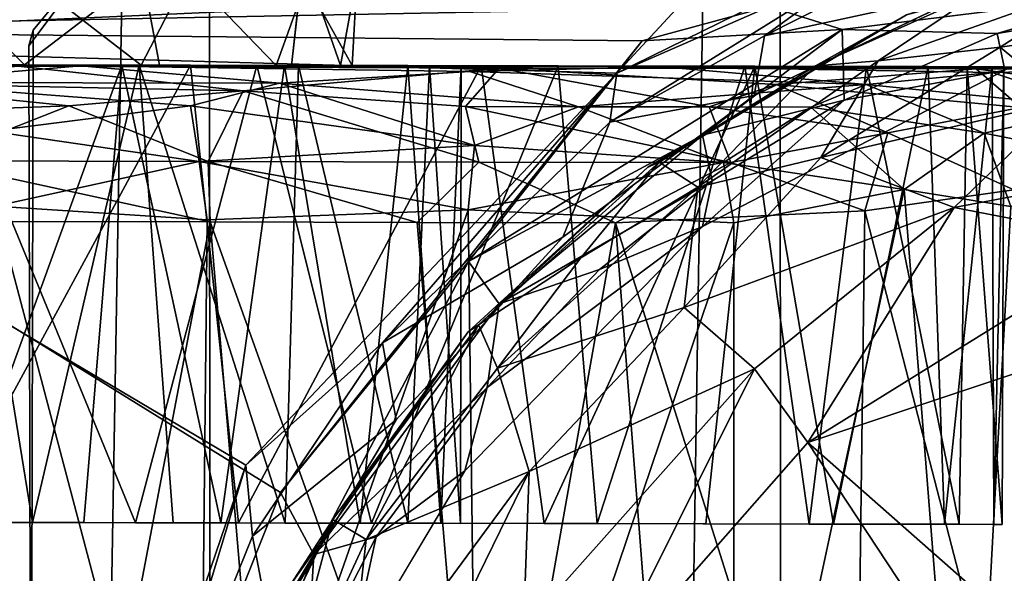
# Model space of a CAD drawing. Units: inches. Extents: x -19 to 18.6, y -17.6 to 16.3.
# Drawn here: x -13.8 to -13.1, y 8.3 to 8.7 of the extents above; entities that cross this region are included whole.
import ezdxf

# ---------------------------------------------------------------- set-up
doc = ezdxf.new("R2010")
doc.units = ezdxf.units.IN
doc.header["$MEASUREMENT"] = 0
for name, color, linetype in [('SEAT-BACKFABRIC', 5, 'Continuous'), ('SEAT-CASTERBASE', 5, 'Continuous'), ('SEAT-CASTERINNER', 5, 'Continuous'), ('SEAT-CASTEROUTER', 5, 'Continuous'), ('SEAT-HEADREST', 5, 'Continuous')]:
    doc.layers.add(name, color=color, linetype=linetype)

msp = doc.modelspace()

# ---------------------------------------------------------------- linework, layer by layer
at = {"layer": 'SEAT-BACKFABRIC'}
for points, invisible_edges in [([(-14.58113, 11.87354, 40.52558), (-12.91759, -11.98948, 37.90528), (-12.78878, 11.99114, 37.69599)], 2), ([(-14.60818, -11.96586, 40.53172), (-12.91759, -11.98948, 37.90528), (-14.58113, 11.87354, 40.52558)], 12), ([(-12.77725, 5.27988, 3.77904), (-15.05555, 7.13192, 3.38099), (-14.64504, 9.50756, 3.16162)], 12), ([(-12.76871, 9.38581, 3.34144), (-12.77725, 5.27988, 3.77904), (-14.64504, 9.50756, 3.16162)], 2)]:
    msp.add_3dface(points, dxfattribs=dict(at, invisible_edges=invisible_edges))
at = {"layer": 'SEAT-CASTERBASE'}
for points, invisible_edges in [([(-11.92466, 8.64357, 2.64185), (-13.78458, 8.63698, 2.63828), (-12.13389, 8.80867, 2.64145)], 15), ([(-13.78458, 8.63698, 2.63828), (-13.58076, 8.80771, 2.63868), (-12.13389, 8.80867, 2.64145)], 13), ([(-13.58076, 8.80771, 2.63868), (-13.78458, 8.63698, 2.63828), (-13.68733, 8.76711, 2.63847)], 1), ([(-12.1277, 8.80771, 2.82076), (-13.57457, 8.80867, 2.81799), (-13.78169, 8.64761, 2.81759)], 14), ([(-13.67721, 8.77411, 2.81779), (-13.78169, 8.64761, 2.81759), (-13.57457, 8.80867, 2.81799)], 2), ([(-12.1277, 8.80771, 2.82076), (-13.78169, 8.64761, 2.81759), (-11.92583, 8.64111, 2.82115)], 15), ([(-13.78169, 8.64761, 2.81759), (-13.67721, 8.77411, 2.81779), (-13.68733, 8.76711, 2.63847)], 12), ([(-13.78169, 8.64761, 2.81759), (-13.68733, 8.76711, 2.63847), (-13.78458, 8.63698, 2.63828)], 1), ([(-12.98346, 8.71438, 2.33282), (-12.9205, 8.09957, 2.33294), (-13.18651, 8.65804, 2.33243)], 3), ([(-13.13934, 8.67501, 2.33252), (-12.94228, 8.09263, 2.3329), (-12.97688, 8.71528, 2.33283)], 3), ([(-13.60571, 8.62358, 0.84135), (-13.69571, 8.62375, 0.76534), (-13.70714, 8.68578, 0.75769)], 12), ([(-13.59878, 8.68557, 0.85158), (-13.60571, 8.62358, 0.84135), (-13.70714, 8.68578, 0.75769)], 2), ([(-12.94228, 8.09263, 2.3329), (-13.13934, 8.67501, 2.33252), (-13.29022, 8.60316, 2.33223)], 13), ([(-13.00342, 8.05405, 2.33278), (-13.36284, 8.55423, 2.33209), (-13.18651, 8.65804, 2.33243)], 13), ([(-13.18651, 8.65804, 2.33243), (-12.9205, 8.09957, 2.33294), (-13.00342, 8.05405, 2.33278)], 13), ([(-13.76004, 7.76706, 2.12484), (-14.12544, 7.11957, 2.12357), (-14.12249, 8.6477, 2.12279)], 1), ([(-13.78492, 7.10859, 2.81758), (-11.92583, 8.64111, 2.82115), (-13.78169, 8.64761, 2.81759)], 3), ([(-13.78492, 7.10859, 2.81758), (-13.78169, 8.64761, 2.81759), (-13.78458, 8.63698, 2.63828)], 12), ([(-13.78458, 8.63698, 2.63828), (-11.92466, 8.64357, 2.64185), (-13.78134, 7.09796, 2.63829)], 3), ([(-11.92466, 8.64357, 2.64185), (-11.92549, 7.10446, 2.64185), (-13.78134, 7.09796, 2.63829)], 14), ([(-13.78492, 7.10859, 2.81758), (-11.925, 7.102, 2.82115), (-11.92583, 8.64111, 2.82115)], 13), ([(-13.78458, 8.63698, 2.63828), (-13.78134, 7.09796, 2.63829), (-13.78492, 7.10859, 2.81758)], 12), ([(-13.3255, 8.51368, 2.25368), (-13.11958, 8.62025, 2.25406), (-12.98323, 8.07228, 2.25432)], 14), ([(-12.94228, 8.09263, 2.3329), (-13.29022, 8.60316, 2.33223), (-13.42071, 8.50654, 2.33198)], 13), ([(-13.00342, 8.05405, 2.33278), (-13.48516, 8.44184, 2.33186), (-13.36284, 8.55423, 2.33209)], 13), ([(-12.98323, 8.07228, 2.25432), (-13.48751, 8.34719, 2.25335), (-13.3255, 8.51368, 2.25368)], 13), ([(-13.42071, 8.50654, 2.33198), (-13.53439, 8.38184, 2.33176), (-13.0299, 8.02767, 2.33273)], 14), ([(-13.42071, 8.50654, 2.33198), (-13.0299, 8.02767, 2.33273), (-12.94228, 8.09263, 2.3329)], 13), ([(-13.60638, 8.26948, 2.33163), (-13.48516, 8.44184, 2.33186), (-13.06872, 7.96668, 2.33266)], 14), ([(-13.00342, 8.05405, 2.33278), (-13.06872, 7.96668, 2.33266), (-13.48516, 8.44184, 2.33186)], 14), ([(-13.0299, 8.02767, 2.33273), (-13.53439, 8.38184, 2.33176), (-13.61999, 8.23822, 2.3316)], 13), ([(-13.06856, 7.96668, 2.25416), (-13.56723, 8.21344, 2.2532), (-13.48751, 8.34719, 2.25335)], 13), ([(-12.98323, 8.07228, 2.25432), (-13.06856, 7.96668, 2.25416), (-13.48751, 8.34719, 2.25335)], 14)]:
    msp.add_3dface(points, dxfattribs=dict(at, invisible_edges=invisible_edges))
for points in [[(-13.21804, 8.69107, 2.2095), (-13.16201, 8.7274, 2.19662), (-13.38389, 8.61825, 2.2042)], [(-13.38389, 8.61825, 2.2042), (-13.16201, 8.7274, 2.19662), (-13.33197, 8.67463, 2.19617)], [(-13.14107, 8.71574, 2.21354), (-13.28318, 8.64379, 2.22777), (-13.13934, 8.67501, 2.33252)], [(-13.28318, 8.64379, 2.22777), (-13.14107, 8.71574, 2.21354), (-13.21804, 8.69107, 2.2095)], [(-14.12249, 8.7036, 2.18066), (-14.12265, 8.63929, 2.20236), (-13.33197, 8.67463, 2.19617)], [(-13.38389, 8.61825, 2.2042), (-13.38879, 8.5849, 2.21349), (-13.21804, 8.69107, 2.2095)], [(-13.21804, 8.69107, 2.2095), (-13.38879, 8.5849, 2.21349), (-13.28318, 8.64379, 2.22777)], [(-13.28021, 8.66368, 2.11689), (-14.12249, 8.6477, 2.12279), (-14.12232, 8.68595, 2.07708)], [(-13.78764, 8.62393, 0.73902), (-13.90757, 8.62416, 0.7573), (-13.8494, 8.68605, 0.73981)], [(-13.78845, 8.68593, 1.22753), (-13.90241, 8.68615, 1.2106), (-13.82805, 8.62401, 1.22746)], [(-13.78764, 8.62393, 0.73902), (-13.8494, 8.68605, 0.73981), (-13.70714, 8.68578, 0.75769)], [(-13.78845, 8.68593, 1.22753), (-13.82805, 8.62401, 1.22746), (-13.70812, 8.62378, 1.20917)], [(-13.78845, 8.68593, 1.22753), (-13.70812, 8.62378, 1.20917), (-13.67607, 8.68571, 1.19218)], [(-13.69571, 8.62375, 0.76534), (-13.78764, 8.62393, 0.73902), (-13.70714, 8.68578, 0.75769)], [(-13.70812, 8.62378, 1.20917), (-13.61601, 8.6236, 1.13572), (-13.67607, 8.68571, 1.19218)], [(-13.59389, 8.68556, 1.10294), (-13.67607, 8.68571, 1.19218), (-13.61601, 8.6236, 1.13572)], [(-13.61601, 8.6236, 1.13572), (-13.57226, 8.62351, 1.0507), (-13.59389, 8.68556, 1.10294)], [(-13.56437, 8.6235, 0.95541), (-13.60571, 8.62358, 0.84135), (-13.59878, 8.68557, 0.85158)], [(-13.59878, 8.68557, 0.85158), (-13.56085, 8.68549, 0.98985), (-13.56437, 8.6235, 0.95541)], [(-13.56085, 8.68549, 0.98985), (-13.59389, 8.68556, 1.10294), (-13.57226, 8.62351, 1.0507)], [(-13.57226, 8.62351, 1.0507), (-13.56437, 8.6235, 0.95541), (-13.56085, 8.68549, 0.98985)], [(-13.05284, 8.68107, 2.4856), (-13.13587, 8.67395, 2.42582), (-13.20588, 8.62678, 2.48531)], [(-13.20588, 8.62678, 2.48531), (-13.12267, 8.63593, 2.52871), (-13.05284, 8.68107, 2.4856)], [(-13.05284, 8.68107, 2.4856), (-13.12267, 8.63593, 2.52871), (-13.00482, 8.65304, 2.54922)], [(-14.12265, 8.63929, 2.20236), (-13.38389, 8.61825, 2.2042), (-13.33197, 8.67463, 2.19617)], [(-13.28318, 8.64379, 2.22777), (-13.29022, 8.60316, 2.33223), (-13.13934, 8.67501, 2.33252)], [(-13.28021, 8.66368, 2.11689), (-13.03416, 8.67267, 2.17635), (-13.23039, 8.64811, 2.13741)], [(-13.24854, 8.6234, 2.42564), (-13.13587, 8.67395, 2.42582), (-13.18651, 8.65804, 2.33243)], [(-13.20588, 8.62678, 2.48531), (-13.13587, 8.67395, 2.42582), (-13.24854, 8.6234, 2.42564)], [(-13.03416, 8.67267, 2.17635), (-13.12479, 8.64531, 2.17851), (-13.23039, 8.64811, 2.13741)], [(-13.12479, 8.64531, 2.17851), (-13.03416, 8.67267, 2.17635), (-13.03187, 8.66068, 2.20389)], [(-13.28021, 8.66368, 2.11689), (-13.36661, 8.64033, 2.12394), (-14.12249, 8.6477, 2.12279)], [(-13.36661, 8.64033, 2.12394), (-13.28021, 8.66368, 2.11689), (-13.23039, 8.64811, 2.13741)], [(-13.36284, 8.55423, 2.33209), (-13.35505, 8.5577, 2.4254), (-13.18651, 8.65804, 2.33243)], [(-13.35505, 8.5577, 2.4254), (-13.24854, 8.6234, 2.42564), (-13.18651, 8.65804, 2.33243)], [(-13.11958, 8.62025, 2.25406), (-13.12479, 8.64531, 2.17851), (-13.03187, 8.66068, 2.20389)], [(-13.00482, 8.65304, 2.54922), (-13.12267, 8.63593, 2.52871), (-13.07867, 8.5995, 2.58465)], [(-13.36661, 8.64033, 2.12394), (-13.61317, 8.33243, 2.12796), (-14.12249, 8.6477, 2.12279)], [(-14.12249, 8.6477, 2.12279), (-13.70899, 8.09176, 2.12824), (-13.76004, 7.76706, 2.12484)], [(-13.61317, 8.33243, 2.12796), (-13.70899, 8.09176, 2.12824), (-14.12249, 8.6477, 2.12279)], [(-13.23039, 8.64811, 2.13741), (-13.32563, 8.57595, 2.14762), (-13.4851, 8.48994, 2.13087)], [(-13.23039, 8.64811, 2.13741), (-13.4851, 8.48994, 2.13087), (-13.36661, 8.64033, 2.12394)], [(-13.28318, 8.64379, 2.22777), (-13.38879, 8.5849, 2.21349), (-13.29022, 8.60316, 2.33223)], [(-13.229, 8.59978, 2.18005), (-13.32563, 8.57595, 2.14762), (-13.23039, 8.64811, 2.13741)], [(-13.229, 8.59978, 2.18005), (-13.23039, 8.64811, 2.13741), (-13.12479, 8.64531, 2.17851)], [(-13.12479, 8.64531, 2.17851), (-13.11958, 8.62025, 2.25406), (-13.229, 8.59978, 2.18005)], [(-14.12265, 8.63929, 2.20236), (-14.12561, 7.10533, 2.20176), (-13.75975, 7.99043, 2.20336)], [(-14.12265, 8.63929, 2.20236), (-13.63687, 8.35112, 2.20361), (-13.38389, 8.61825, 2.2042)], [(-14.12265, 8.63929, 2.20236), (-13.75975, 7.99043, 2.20336), (-13.63687, 8.35112, 2.20361)], [(-13.61317, 8.33243, 2.12796), (-13.36661, 8.64033, 2.12394), (-13.4851, 8.48994, 2.13087)], [(-13.24498, 8.56072, 2.553), (-13.07867, 8.5995, 2.58465), (-13.12267, 8.63593, 2.52871)], [(-13.24498, 8.56072, 2.553), (-13.12267, 8.63593, 2.52871), (-13.20588, 8.62678, 2.48531)], [(-13.32875, 8.54064, 2.51238), (-13.24854, 8.6234, 2.42564), (-13.35505, 8.5577, 2.4254)], [(-13.32875, 8.54064, 2.51238), (-13.20588, 8.62678, 2.48531), (-13.24854, 8.6234, 2.42564)], [(-13.20588, 8.62678, 2.48531), (-13.32875, 8.54064, 2.51238), (-13.24498, 8.56072, 2.553)], [(-13.54351, 8.43439, 2.21344), (-13.38389, 8.61825, 2.2042), (-13.63687, 8.35112, 2.20361)], [(-13.38389, 8.61825, 2.2042), (-13.54351, 8.43439, 2.21344), (-13.38879, 8.5849, 2.21349)], [(-13.11958, 8.62025, 2.25406), (-13.3255, 8.51368, 2.25368), (-13.229, 8.59978, 2.18005)], [(-13.38879, 8.5849, 2.21349), (-13.42071, 8.50654, 2.33198), (-13.29022, 8.60316, 2.33223)], [(-13.229, 8.59978, 2.18005), (-13.31889, 8.54492, 2.17938), (-13.32563, 8.57595, 2.14762)], [(-13.229, 8.59978, 2.18005), (-13.3255, 8.51368, 2.25368), (-13.31889, 8.54492, 2.17938)], [(-13.07867, 8.5995, 2.58465), (-13.24498, 8.56072, 2.553), (-13.15393, 8.52665, 2.61113)], [(-13.07867, 8.5995, 2.58465), (-13.15393, 8.52665, 2.61113), (-12.98422, 8.55865, 2.62096)], [(-13.38879, 8.5849, 2.21349), (-13.54351, 8.43439, 2.21344), (-13.42071, 8.50654, 2.33198)], [(-13.46411, 8.46099, 2.1471), (-13.4851, 8.48994, 2.13087), (-13.32563, 8.57595, 2.14762)], [(-13.46411, 8.46099, 2.1471), (-13.32563, 8.57595, 2.14762), (-13.31889, 8.54492, 2.17938)], [(-13.47821, 8.44681, 2.42516), (-13.35505, 8.5577, 2.4254), (-13.36284, 8.55423, 2.33209)], [(-13.35505, 8.5577, 2.4254), (-13.47821, 8.44681, 2.42516), (-13.40836, 8.49228, 2.48492)], [(-13.40836, 8.49228, 2.48492), (-13.32875, 8.54064, 2.51238), (-13.35505, 8.5577, 2.4254)], [(-13.33804, 8.4585, 2.58415), (-13.24498, 8.56072, 2.553), (-13.32875, 8.54064, 2.51238)], [(-13.24498, 8.56072, 2.553), (-13.33804, 8.4585, 2.58415), (-13.15393, 8.52665, 2.61113)], [(-12.98422, 8.55865, 2.62096), (-13.15393, 8.52665, 2.61113), (-13.03347, 8.50327, 2.63488)], [(-13.36284, 8.55423, 2.33209), (-13.48516, 8.44184, 2.33186), (-13.47821, 8.44681, 2.42516)], [(-13.39567, 8.48433, 2.18025), (-13.46411, 8.46099, 2.1471), (-13.31889, 8.54492, 2.17938)], [(-13.3255, 8.51368, 2.25368), (-13.39567, 8.48433, 2.18025), (-13.31889, 8.54492, 2.17938)], [(-13.33804, 8.4585, 2.58415), (-13.32875, 8.54064, 2.51238), (-13.46531, 8.41712, 2.51247)], [(-13.32875, 8.54064, 2.51238), (-13.40836, 8.49228, 2.48492), (-13.46531, 8.41712, 2.51247)], [(-13.15393, 8.52665, 2.61113), (-13.33804, 8.4585, 2.58415), (-13.29016, 8.41678, 2.62037)], [(-13.15393, 8.52665, 2.61113), (-13.29016, 8.41678, 2.62037), (-13.25382, 8.36653, 2.63776)], [(-13.25382, 8.36653, 2.63776), (-13.03347, 8.50327, 2.63488), (-13.15393, 8.52665, 2.61113)], [(-13.3255, 8.51368, 2.25368), (-13.48751, 8.34719, 2.25335), (-13.47227, 8.40391, 2.18135)], [(-13.3255, 8.51368, 2.25368), (-13.47227, 8.40391, 2.18135), (-13.39567, 8.48433, 2.18025)], [(-13.25382, 8.36653, 2.63776), (-12.94287, 8.09263, 2.6399), (-12.82571, 8.50914, 2.63887)], [(-12.82571, 8.50914, 2.63887), (-13.03347, 8.50327, 2.63488), (-13.25382, 8.36653, 2.63776)], [(-13.54351, 8.43439, 2.21344), (-13.53439, 8.38184, 2.33176), (-13.42071, 8.50654, 2.33198)], [(-13.4851, 8.48994, 2.13087), (-13.59048, 8.29009, 2.14685), (-13.61317, 8.33243, 2.12796)], [(-13.4851, 8.48994, 2.13087), (-13.46411, 8.46099, 2.1471), (-13.59048, 8.29009, 2.14685)], [(-13.40836, 8.49228, 2.48492), (-13.47821, 8.44681, 2.42516), (-13.46531, 8.41712, 2.51247)], [(-13.39567, 8.48433, 2.18025), (-13.47227, 8.40391, 2.18135), (-13.46411, 8.46099, 2.1471)], [(-13.59048, 8.29009, 2.14685), (-13.46411, 8.46099, 2.1471), (-13.47227, 8.40391, 2.18135)], [(-13.33804, 8.4585, 2.58415), (-13.46531, 8.41712, 2.51247), (-13.44356, 8.34681, 2.58618)], [(-13.33804, 8.4585, 2.58415), (-13.44356, 8.34681, 2.58618), (-13.29016, 8.41678, 2.62037)], [(-13.60638, 8.26948, 2.33163), (-13.57736, 8.31401, 2.42497), (-13.48516, 8.44184, 2.33186)], [(-13.57736, 8.31401, 2.42497), (-13.55471, 8.30045, 2.5073), (-13.47821, 8.44681, 2.42516)], [(-13.57736, 8.31401, 2.42497), (-13.47821, 8.44681, 2.42516), (-13.48516, 8.44184, 2.33186)], [(-13.55471, 8.30045, 2.5073), (-13.46531, 8.41712, 2.51247), (-13.47821, 8.44681, 2.42516)], [(-13.54351, 8.43439, 2.21344), (-13.63687, 8.35112, 2.20361), (-13.63226, 8.30252, 2.21267)], [(-13.63226, 8.30252, 2.21267), (-13.53439, 8.38184, 2.33176), (-13.54351, 8.43439, 2.21344)], [(-13.55471, 8.30045, 2.5073), (-13.44356, 8.34681, 2.58618), (-13.46531, 8.41712, 2.51247)], [(-13.29016, 8.41678, 2.62037), (-13.4476, 8.23962, 2.6202), (-13.39582, 8.20485, 2.63792)], [(-13.44356, 8.34681, 2.58618), (-13.4476, 8.23962, 2.6202), (-13.29016, 8.41678, 2.62037)], [(-13.25382, 8.36653, 2.63776), (-13.29016, 8.41678, 2.62037), (-13.39582, 8.20485, 2.63792)], [(-13.54791, 8.30212, 2.17875), (-13.59048, 8.29009, 2.14685), (-13.47227, 8.40391, 2.18135)], [(-13.48751, 8.34719, 2.25335), (-13.54791, 8.30212, 2.17875), (-13.47227, 8.40391, 2.18135)], [(-13.53439, 8.38184, 2.33176), (-13.63226, 8.30252, 2.21267), (-13.61999, 8.23822, 2.3316)], [(-13.03049, 8.02767, 2.63973), (-13.25382, 8.36653, 2.63776), (-13.39582, 8.20485, 2.63792)], [(-13.25382, 8.36653, 2.63776), (-13.03049, 8.02767, 2.63973), (-12.94287, 8.09263, 2.6399)], [(-13.63687, 8.35112, 2.20361), (-13.75975, 7.99043, 2.20336), (-13.70847, 8.11353, 2.21253)], [(-13.63687, 8.35112, 2.20361), (-13.70847, 8.11353, 2.21253), (-13.63226, 8.30252, 2.21267)], [(-13.56869, 8.1769, 2.56605), (-13.44356, 8.34681, 2.58618), (-13.55471, 8.30045, 2.5073)], [(-13.51787, 8.19472, 2.59682), (-13.44356, 8.34681, 2.58618), (-13.56869, 8.1769, 2.56605)], [(-13.56723, 8.21344, 2.2532), (-13.54791, 8.30212, 2.17875), (-13.48751, 8.34719, 2.25335)], [(-13.51787, 8.19472, 2.59682), (-13.4476, 8.23962, 2.6202), (-13.44356, 8.34681, 2.58618)], [(-13.70899, 8.09176, 2.12824), (-13.61317, 8.33243, 2.12796), (-13.59048, 8.29009, 2.14685)], [(-13.64871, 8.16442, 2.42483), (-13.57736, 8.31401, 2.42497), (-13.60638, 8.26948, 2.33163)], [(-13.61739, 8.16494, 2.51183), (-13.57736, 8.31401, 2.42497), (-13.64871, 8.16442, 2.42483)], [(-13.61739, 8.16494, 2.51183), (-13.55471, 8.30045, 2.5073), (-13.57736, 8.31401, 2.42497)], [(-13.70847, 8.11353, 2.21253), (-13.61999, 8.23822, 2.3316), (-13.63226, 8.30252, 2.21267)], [(-13.59048, 8.29009, 2.14685), (-13.54791, 8.30212, 2.17875), (-13.5952, 8.21037, 2.17904)], [(-13.56723, 8.21344, 2.2532), (-13.5952, 8.21037, 2.17904), (-13.54791, 8.30212, 2.17875)], [(-13.56869, 8.1769, 2.56605), (-13.55471, 8.30045, 2.5073), (-13.61739, 8.16494, 2.51183)], [(-13.68001, 8.05941, 2.14679), (-13.70899, 8.09176, 2.12824), (-13.59048, 8.29009, 2.14685)], [(-13.68001, 8.05941, 2.14679), (-13.59048, 8.29009, 2.14685), (-13.5952, 8.21037, 2.17904)]]:
    msp.add_3dface(points, dxfattribs=at)
at = {"layer": 'SEAT-CASTERINNER'}
for points, invisible_edges in [([(-13.90757, 8.62416, 0.7573), (-13.78764, 8.62393, 0.73902), (-13.83292, 8.62402, 0.66535)], 14), ([(-13.72123, 8.6238, 1.29012), (-13.82805, 8.62401, 1.22746), (-13.84527, 8.62404, 1.29991)], 3), ([(-13.70936, 8.62378, 0.67995), (-13.83292, 8.62402, 0.66535), (-13.78764, 8.62393, 0.73902)], 14), ([(-13.82805, 8.62401, 1.22746), (-13.72123, 8.6238, 1.29012), (-13.70812, 8.62378, 1.20917)], 3), ([(-13.70936, 8.62378, 0.67995), (-13.78764, 8.62393, 0.73902), (-13.69571, 8.62375, 0.76534)], 13), ([(-13.70812, 8.62378, 1.20917), (-13.72123, 8.6238, 1.29012), (-13.61039, 8.62359, 1.23362)], 13), ([(-13.70936, 8.62378, 0.67995), (-13.69571, 8.62375, 0.76534), (-13.6008, 8.62357, 0.74073)], 3), ([(-13.70812, 8.62378, 1.20917), (-13.61039, 8.62359, 1.23362), (-13.61601, 8.6236, 1.13572)], 3), ([(-13.60571, 8.62358, 0.84135), (-13.6008, 8.62357, 0.74073), (-13.69571, 8.62375, 0.76534)], 3), ([(-13.61601, 8.6236, 1.13572), (-13.61039, 8.62359, 1.23362), (-13.5264, 8.62343, 1.13436)], 13), ([(-13.57226, 8.62351, 1.0507), (-13.61601, 8.6236, 1.13572), (-13.5264, 8.62343, 1.13436)], 14), ([(-13.60571, 8.62358, 0.84135), (-13.56437, 8.6235, 0.95541), (-13.51152, 8.6234, 0.86116)], 14), ([(-13.6008, 8.62357, 0.74073), (-13.60571, 8.62358, 0.84135), (-13.51152, 8.6234, 0.86116)], 3), ([(-13.57226, 8.62351, 1.0507), (-13.5264, 8.62343, 1.13436), (-13.49006, 8.62336, 1.00953)], 13), ([(-13.56437, 8.6235, 0.95541), (-13.57226, 8.62351, 1.0507), (-13.49006, 8.62336, 1.00953)], 14), ([(-13.56437, 8.6235, 0.95541), (-13.49006, 8.62336, 1.00953), (-13.51152, 8.6234, 0.86116)], 13), ([(-13.78215, 8.31192, 0.66545), (-13.87468, 8.3121, 0.29728), (-13.90576, 8.31216, 0.67958)], 3), ([(-13.78215, 8.31192, 0.66545), (-13.71207, 8.31179, 0.30176), (-13.87468, 8.3121, 0.29728)], 13), ([(-13.83474, 8.31202, 1.30102), (-13.84355, 8.31204, 1.6709), (-13.64186, 8.31165, 1.65372)], 13), ([(-13.7471, 8.31185, 1.29475), (-13.83474, 8.31202, 1.30102), (-13.64186, 8.31165, 1.65372)], 14), ([(-13.78215, 8.31192, 0.66545), (-13.55118, 8.31148, 0.34341), (-13.71207, 8.31179, 0.30176)], 13), ([(-13.78215, 8.31192, 0.66545), (-13.68638, 8.31174, 0.69014), (-13.55118, 8.31148, 0.34341)], 14), ([(-13.65376, 8.31167, 1.26207), (-13.7471, 8.31185, 1.29475), (-13.64186, 8.31165, 1.65372)], 14), ([(-13.55118, 8.31148, 0.34341), (-13.68638, 8.31174, 0.69014), (-13.61003, 8.31159, 0.73361)], 13), ([(-13.64186, 8.31165, 1.65372), (-13.43352, 8.31124, 1.56202), (-13.65376, 8.31167, 1.26207)], 14), ([(-13.43352, 8.31124, 1.56202), (-13.55882, 8.31149, 1.18165), (-13.65376, 8.31167, 1.26207)], 13), ([(-13.25275, 8.3109, 0.57275), (-13.39721, 8.31118, 0.43096), (-13.61003, 8.31159, 0.73361)], 14), ([(-13.25275, 8.3109, 0.57275), (-13.61003, 8.31159, 0.73361), (-13.52643, 8.31143, 0.83319)], 13), ([(-13.39721, 8.31118, 0.43096), (-13.55118, 8.31148, 0.34341), (-13.61003, 8.31159, 0.73361)], 14), ([(-13.50394, 8.31138, 1.07624), (-13.55882, 8.31149, 1.18165), (-13.23618, 8.31086, 1.3672)], 14), ([(-13.55882, 8.31149, 1.18165), (-13.43352, 8.31124, 1.56202), (-13.32324, 8.31103, 1.4703)], 13), ([(-13.55882, 8.31149, 1.18165), (-13.32324, 8.31103, 1.4703), (-13.23618, 8.31086, 1.3672)], 13), ([(-13.52643, 8.31143, 0.83319), (-13.49056, 8.31136, 0.95816), (-13.15064, 8.3107, 0.7762)], 14), ([(-13.15064, 8.3107, 0.7762), (-13.25275, 8.3109, 0.57275), (-13.52643, 8.31143, 0.83319)], 14), ([(-13.23618, 8.31086, 1.3672), (-13.16058, 8.31072, 1.21645), (-13.50394, 8.31138, 1.07624)], 14), ([(-13.12697, 8.31065, 1.07961), (-13.50394, 8.31138, 1.07624), (-13.16058, 8.31072, 1.21645)], 3), ([(-13.12697, 8.31065, 1.07961), (-13.49056, 8.31136, 0.95816), (-13.50394, 8.31138, 1.07624)], 13), ([(-13.15064, 8.3107, 0.7762), (-13.49056, 8.31136, 0.95816), (-13.12127, 8.31064, 0.94481)], 3), ([(-13.49056, 8.31136, 0.95816), (-13.12697, 8.31065, 1.07961), (-13.12127, 8.31064, 0.94481)], 13)]:
    msp.add_3dface(points, dxfattribs=dict(at, invisible_edges=invisible_edges))
for points in [[(-13.78215, 8.31192, 0.66545), (-13.90576, 8.31216, 0.67958), (-13.83292, 8.62402, 0.66535)], [(-13.84527, 8.62404, 1.29991), (-13.83474, 8.31202, 1.30102), (-13.72123, 8.6238, 1.29012)], [(-13.72123, 8.6238, 1.29012), (-13.83474, 8.31202, 1.30102), (-13.7471, 8.31185, 1.29475)], [(-13.70936, 8.62378, 0.67995), (-13.78215, 8.31192, 0.66545), (-13.83292, 8.62402, 0.66535)], [(-13.78215, 8.31192, 0.66545), (-13.70936, 8.62378, 0.67995), (-13.68638, 8.31174, 0.69014)], [(-13.7471, 8.31185, 1.29475), (-13.65376, 8.31167, 1.26207), (-13.72123, 8.6238, 1.29012)], [(-13.61039, 8.62359, 1.23362), (-13.72123, 8.6238, 1.29012), (-13.65376, 8.31167, 1.26207)], [(-13.61003, 8.31159, 0.73361), (-13.68638, 8.31174, 0.69014), (-13.70936, 8.62378, 0.67995)], [(-13.6008, 8.62357, 0.74073), (-13.61003, 8.31159, 0.73361), (-13.70936, 8.62378, 0.67995)], [(-13.65376, 8.31167, 1.26207), (-13.55882, 8.31149, 1.18165), (-13.61039, 8.62359, 1.23362)], [(-13.5264, 8.62343, 1.13436), (-13.61039, 8.62359, 1.23362), (-13.55882, 8.31149, 1.18165)], [(-13.52643, 8.31143, 0.83319), (-13.61003, 8.31159, 0.73361), (-13.6008, 8.62357, 0.74073)], [(-13.52643, 8.31143, 0.83319), (-13.6008, 8.62357, 0.74073), (-13.51152, 8.6234, 0.86116)], [(-13.55882, 8.31149, 1.18165), (-13.50394, 8.31138, 1.07624), (-13.5264, 8.62343, 1.13436)], [(-13.49056, 8.31136, 0.95816), (-13.52643, 8.31143, 0.83319), (-13.51152, 8.6234, 0.86116)], [(-13.49006, 8.62336, 1.00953), (-13.5264, 8.62343, 1.13436), (-13.50394, 8.31138, 1.07624)], [(-13.49056, 8.31136, 0.95816), (-13.51152, 8.6234, 0.86116), (-13.49006, 8.62336, 1.00953)], [(-13.50394, 8.31138, 1.07624), (-13.49056, 8.31136, 0.95816), (-13.49006, 8.62336, 1.00953)]]:
    msp.add_3dface(points, dxfattribs=at)
at = {"layer": 'SEAT-CASTEROUTER'}
for points in [[(-13.91053, 8.62416, 1.66643), (-14.03567, 8.62374, 1.83463), (-13.74937, 8.62325, 1.85888)], [(-14.03567, 8.62374, 1.83463), (-13.88232, 8.61189, 1.89742), (-13.74937, 8.62325, 1.85888)], [(-13.9132, 8.61196, 0.07209), (-13.79181, 8.623, 0.10333), (-13.63867, 8.60614, 0.07193)], [(-13.6745, 8.62371, 1.66038), (-13.84355, 8.31204, 1.6709), (-13.91053, 8.62416, 1.66643)], [(-13.74937, 8.62325, 1.85888), (-13.6745, 8.62371, 1.66038), (-13.91053, 8.62416, 1.66643)], [(-13.88232, 8.61189, 1.89742), (-13.61374, 8.61137, 1.87967), (-13.74937, 8.62325, 1.85888)], [(-13.87468, 8.3121, 0.29728), (-13.71207, 8.31179, 0.30176), (-13.84031, 8.62403, 0.29544)], [(-13.64186, 8.31165, 1.65372), (-13.84355, 8.31204, 1.6709), (-13.6745, 8.62371, 1.66038)], [(-13.84031, 8.62403, 0.29544), (-13.71207, 8.31179, 0.30176), (-13.6292, 8.62363, 0.31518)], [(-13.79181, 8.623, 0.10333), (-13.84031, 8.62403, 0.29544), (-13.6292, 8.62363, 0.31518)], [(-13.4642, 8.62171, 0.16246), (-13.79181, 8.623, 0.10333), (-13.6292, 8.62363, 0.31518)], [(-13.79181, 8.623, 0.10333), (-13.4642, 8.62171, 0.16246), (-13.63867, 8.60614, 0.07193)], [(-13.74937, 8.62325, 1.85888), (-13.35239, 8.62257, 1.73194), (-13.6745, 8.62371, 1.66038)], [(-13.48406, 8.61948, 1.81943), (-13.74937, 8.62325, 1.85888), (-13.61374, 8.61137, 1.87967)], [(-13.48406, 8.61948, 1.81943), (-13.35239, 8.62257, 1.73194), (-13.74937, 8.62325, 1.85888)], [(-13.6292, 8.62363, 0.31518), (-13.71207, 8.31179, 0.30176), (-13.55118, 8.31148, 0.34341)], [(-13.35239, 8.62257, 1.73194), (-13.47646, 8.62333, 1.58801), (-13.6745, 8.62371, 1.66038)], [(-13.47646, 8.62333, 1.58801), (-13.64186, 8.31165, 1.65372), (-13.6745, 8.62371, 1.66038)], [(-13.47646, 8.62333, 1.58801), (-13.43352, 8.31124, 1.56202), (-13.64186, 8.31165, 1.65372)], [(-13.42388, 8.62323, 0.41097), (-13.6292, 8.62363, 0.31518), (-13.55118, 8.31148, 0.34341)], [(-13.6292, 8.62363, 0.31518), (-13.42388, 8.62323, 0.41097), (-13.4642, 8.62171, 0.16246)], [(-13.42388, 8.62323, 0.41097), (-13.55118, 8.31148, 0.34341), (-13.39721, 8.31118, 0.43096)], [(-13.43352, 8.31124, 1.56202), (-13.47646, 8.62333, 1.58801), (-13.28991, 8.62297, 1.44145)], [(-13.47646, 8.62333, 1.58801), (-13.35239, 8.62257, 1.73194), (-13.28991, 8.62297, 1.44145)], [(-13.4642, 8.62171, 0.16246), (-13.42388, 8.62323, 0.41097), (-13.1391, 8.62123, 0.39934)], [(-13.28991, 8.62297, 1.44145), (-13.32324, 8.31103, 1.4703), (-13.43352, 8.31124, 1.56202)], [(-13.39721, 8.31118, 0.43096), (-13.29677, 8.62298, 0.52181), (-13.42388, 8.62323, 0.41097)], [(-13.29677, 8.62298, 0.52181), (-13.1391, 8.62123, 0.39934), (-13.42388, 8.62323, 0.41097)], [(-13.29677, 8.62298, 0.52181), (-13.39721, 8.31118, 0.43096), (-13.25275, 8.3109, 0.57275)], [(-13.35239, 8.62257, 1.73194), (-13.0147, 8.62111, 1.38244), (-13.28991, 8.62297, 1.44145)], [(-13.28991, 8.62297, 1.44145), (-13.23618, 8.31086, 1.3672), (-13.32324, 8.31103, 1.4703)], [(-13.1391, 8.62123, 0.39934), (-13.29677, 8.62298, 0.52181), (-13.21379, 8.62282, 0.63569)], [(-13.29677, 8.62298, 0.52181), (-13.25275, 8.3109, 0.57275), (-13.21379, 8.62282, 0.63569)], [(-13.23618, 8.31086, 1.3672), (-13.28991, 8.62297, 1.44145), (-13.17166, 8.62274, 1.24818)], [(-13.28991, 8.62297, 1.44145), (-13.0147, 8.62111, 1.38244), (-13.17166, 8.62274, 1.24818)], [(-13.63867, 8.60614, 0.07193), (-13.4642, 8.62171, 0.16246), (-13.48706, 8.59558, 0.09981)], [(-13.61374, 8.61137, 1.87967), (-13.41009, 8.59543, 1.83478), (-13.48406, 8.61948, 1.81943)], [(-13.32088, 8.59526, 0.17938), (-13.48706, 8.59558, 0.09981), (-13.4642, 8.62171, 0.16246)], [(-13.48406, 8.61948, 1.81943), (-13.21408, 8.6106, 1.68231), (-13.35239, 8.62257, 1.73194)], [(-13.48406, 8.61948, 1.81943), (-13.41009, 8.59543, 1.83478), (-13.21408, 8.6106, 1.68231)], [(-13.4642, 8.62171, 0.16246), (-13.1391, 8.62123, 0.39934), (-13.27536, 8.61062, 0.23626)], [(-13.4642, 8.62171, 0.16246), (-13.27536, 8.61062, 0.23626), (-13.32088, 8.59526, 0.17938)], [(-13.12818, 8.61876, 1.5683), (-13.0147, 8.62111, 1.38244), (-13.35239, 8.62257, 1.73194)], [(-13.21408, 8.6106, 1.68231), (-13.12818, 8.61876, 1.5683), (-13.35239, 8.62257, 1.73194)], [(-13.1085, 8.59485, 0.35537), (-13.27536, 8.61062, 0.23626), (-13.1391, 8.62123, 0.39934)], [(-13.21379, 8.62282, 0.63569), (-13.25275, 8.3109, 0.57275), (-13.15064, 8.3107, 0.7762)], [(-13.17166, 8.62274, 1.24818), (-13.16058, 8.31072, 1.21645), (-13.23618, 8.31086, 1.3672)], [(-13.05565, 8.59474, 1.5467), (-13.12818, 8.61876, 1.5683), (-13.21408, 8.6106, 1.68231)], [(-13.14514, 8.62269, 0.79246), (-12.96852, 8.62085, 0.69402), (-13.21379, 8.62282, 0.63569)], [(-13.14514, 8.62269, 0.79246), (-13.21379, 8.62282, 0.63569), (-13.15064, 8.3107, 0.7762)], [(-12.96852, 8.62085, 0.69402), (-13.1391, 8.62123, 0.39934), (-13.21379, 8.62282, 0.63569)], [(-13.12815, 8.62266, 1.09144), (-13.16058, 8.31072, 1.21645), (-13.17166, 8.62274, 1.24818)], [(-12.94835, 8.62077, 1.20786), (-13.12815, 8.62266, 1.09144), (-13.17166, 8.62274, 1.24818)], [(-13.17166, 8.62274, 1.24818), (-13.0147, 8.62111, 1.38244), (-12.94835, 8.62077, 1.20786)], [(-13.12815, 8.62266, 1.09144), (-13.12697, 8.31065, 1.07961), (-13.16058, 8.31072, 1.21645)], [(-13.14514, 8.62269, 0.79246), (-13.15064, 8.3107, 0.7762), (-13.12127, 8.31064, 0.94481)], [(-13.14514, 8.62269, 0.79246), (-13.12127, 8.31064, 0.94481), (-13.1201, 8.62264, 0.95676)], [(-12.96852, 8.62085, 0.69402), (-13.14514, 8.62269, 0.79246), (-13.1201, 8.62264, 0.95676)], [(-13.1085, 8.59485, 0.35537), (-13.1391, 8.62123, 0.39934), (-13.0063, 8.60276, 0.51057)], [(-12.96852, 8.62085, 0.69402), (-13.0063, 8.60276, 0.51057), (-13.1391, 8.62123, 0.39934)], [(-13.05565, 8.59474, 1.5467), (-13.0147, 8.62111, 1.38244), (-13.12818, 8.61876, 1.5683)], [(-13.1201, 8.62264, 0.95676), (-13.12815, 8.62266, 1.09144), (-12.94835, 8.62077, 1.20786)], [(-13.12697, 8.31065, 1.07961), (-13.12815, 8.62266, 1.09144), (-13.1201, 8.62264, 0.95676)], [(-13.1201, 8.62264, 0.95676), (-13.12127, 8.31064, 0.94481), (-13.12697, 8.31065, 1.07961)], [(-13.1201, 8.62264, 0.95676), (-12.94835, 8.62077, 1.20786), (-12.96852, 8.62085, 0.69402)], [(-13.9132, 8.61196, 0.07209), (-13.75732, 8.5961, 0.04472), (-13.95126, 8.58908, 0.04511)], [(-13.9132, 8.61196, 0.07209), (-13.63867, 8.60614, 0.07193), (-13.75732, 8.5961, 0.04472)], [(-13.67441, 8.59594, 1.91359), (-13.61374, 8.61137, 1.87967), (-13.88232, 8.61189, 1.89742)], [(-13.67441, 8.59594, 1.91359), (-13.88232, 8.61189, 1.89742), (-13.81068, 8.57869, 1.93953)], [(-13.67441, 8.59594, 1.91359), (-13.48099, 8.56901, 1.89111), (-13.61374, 8.61137, 1.87967)], [(-13.41009, 8.59543, 1.83478), (-13.61374, 8.61137, 1.87967), (-13.48099, 8.56901, 1.89111)], [(-13.41009, 8.59543, 1.83478), (-13.25161, 8.59512, 1.74081), (-13.21408, 8.6106, 1.68231)], [(-13.32088, 8.59526, 0.17938), (-13.27536, 8.61062, 0.23626), (-13.19914, 8.57752, 0.24575)], [(-13.27536, 8.61062, 0.23626), (-13.1085, 8.59485, 0.35537), (-13.19914, 8.57752, 0.24575)], [(-13.13367, 8.57739, 1.66138), (-13.21408, 8.6106, 1.68231), (-13.25161, 8.59512, 1.74081)], [(-13.21408, 8.6106, 1.68231), (-13.13367, 8.57739, 1.66138), (-13.05565, 8.59474, 1.5467)], [(-13.75732, 8.5961, 0.04472), (-13.63867, 8.60614, 0.07193), (-13.66251, 8.55806, 0.0231)], [(-13.63867, 8.60614, 0.07193), (-13.47799, 8.55771, 0.06993), (-13.66251, 8.55806, 0.0231)], [(-13.63867, 8.60614, 0.07193), (-13.48706, 8.59558, 0.09981), (-13.47799, 8.55771, 0.06993)], [(-13.95126, 8.58908, 0.04511), (-13.75732, 8.5961, 0.04472), (-13.85262, 8.55843, 0.01317)], [(-13.66251, 8.55806, 0.0231), (-13.85262, 8.55843, 0.01317), (-13.75732, 8.5961, 0.04472)], [(-13.81068, 8.57869, 1.93953), (-13.66846, 8.55807, 1.94425), (-13.67441, 8.59594, 1.91359)], [(-13.66846, 8.55807, 1.94425), (-13.48099, 8.56901, 1.89111), (-13.67441, 8.59594, 1.91359)], [(-13.48706, 8.59558, 0.09981), (-13.32088, 8.59526, 0.17938), (-13.30615, 8.55738, 0.15185)], [(-13.30615, 8.55738, 0.15185), (-13.47799, 8.55771, 0.06993), (-13.48706, 8.59558, 0.09981)], [(-13.41009, 8.59543, 1.83478), (-13.48099, 8.56901, 1.89111), (-13.31131, 8.55738, 1.81771)], [(-13.31131, 8.55738, 1.81771), (-13.25161, 8.59512, 1.74081), (-13.41009, 8.59543, 1.83478)], [(-13.30615, 8.55738, 0.15185), (-13.32088, 8.59526, 0.17938), (-13.19914, 8.57752, 0.24575)], [(-13.25161, 8.59512, 1.74081), (-13.31131, 8.55738, 1.81771), (-13.1881, 8.53894, 1.74223)], [(-13.25161, 8.59512, 1.74081), (-13.1881, 8.53894, 1.74223), (-13.13367, 8.57739, 1.66138)], [(-13.19914, 8.57752, 0.24575), (-13.1085, 8.59485, 0.35537), (-13.11343, 8.5388, 0.29192)], [(-13.05565, 8.59474, 1.5467), (-13.13367, 8.57739, 1.66138), (-13.02978, 8.55684, 1.56413)], [(-13.66846, 8.55807, 1.94425), (-13.81068, 8.57869, 1.93953), (-13.8075, 8.52769, 1.96548)], [(-13.19914, 8.57752, 0.24575), (-13.21486, 8.52448, 0.19867), (-13.30615, 8.55738, 0.15185)], [(-13.11343, 8.5388, 0.29192), (-13.21486, 8.52448, 0.19867), (-13.19914, 8.57752, 0.24575)], [(-13.11533, 8.52728, 1.6792), (-13.13367, 8.57739, 1.66138), (-13.1881, 8.53894, 1.74223)], [(-13.13367, 8.57739, 1.66138), (-13.11533, 8.52728, 1.6792), (-13.02978, 8.55684, 1.56413)], [(-13.66846, 8.55807, 1.94425), (-13.48524, 8.525, 1.91232), (-13.48099, 8.56901, 1.89111)], [(-13.31131, 8.55738, 1.81771), (-13.48099, 8.56901, 1.89111), (-13.48524, 8.525, 1.91232)], [(-13.66108, 8.51688, 0.00987), (-13.8538, 8.51725, -0.0001), (-13.85262, 8.55843, 0.01317)], [(-13.85262, 8.55843, 0.01317), (-13.66251, 8.55806, 0.0231), (-13.66108, 8.51688, 0.00987)], [(-13.8075, 8.52769, 1.96548), (-13.66311, 8.51831, 1.95656), (-13.66846, 8.55807, 1.94425)], [(-13.48524, 8.525, 1.91232), (-13.66846, 8.55807, 1.94425), (-13.66311, 8.51831, 1.95656)], [(-13.66251, 8.55806, 0.0231), (-13.5199, 8.51658, 0.04318), (-13.66108, 8.51688, 0.00987)], [(-13.66251, 8.55806, 0.0231), (-13.47799, 8.55771, 0.06993), (-13.5199, 8.51658, 0.04318)], [(-13.5199, 8.51658, 0.04318), (-13.47799, 8.55771, 0.06993), (-13.38486, 8.51635, 0.09445)], [(-13.31131, 8.55738, 1.81771), (-13.48524, 8.525, 1.91232), (-13.30416, 8.51618, 1.82889)], [(-13.47799, 8.55771, 0.06993), (-13.30615, 8.55738, 0.15185), (-13.38486, 8.51635, 0.09445)], [(-13.21486, 8.52448, 0.19867), (-13.38486, 8.51635, 0.09445), (-13.30615, 8.55738, 0.15185)], [(-13.1881, 8.53894, 1.74223), (-13.31131, 8.55738, 1.81771), (-13.30416, 8.51618, 1.82889)], [(-13.30402, 7.9993, 1.82821), (-13.1881, 8.53894, 1.74223), (-13.30416, 8.51618, 1.82889)], [(-13.30402, 7.9993, 1.82821), (-13.14463, 7.99053, 1.70843), (-13.1881, 8.53894, 1.74223)], [(-13.21486, 8.52448, 0.19867), (-13.11343, 8.5388, 0.29192), (-13.07884, 7.99887, 0.32306)], [(-13.1881, 8.53894, 1.74223), (-13.14463, 7.99053, 1.70843), (-13.11533, 8.52728, 1.6792)], [(-13.66865, 8.00156, 1.95789), (-13.8075, 8.52769, 1.96548), (-13.86166, 7.99895, 1.96588)], [(-13.66865, 8.00156, 1.95789), (-13.66311, 8.51831, 1.95656), (-13.8075, 8.52769, 1.96548)], [(-13.66865, 8.00156, 1.95789), (-13.48524, 8.525, 1.91232), (-13.66311, 8.51831, 1.95656)], [(-13.66865, 8.00156, 1.95789), (-13.47857, 7.99964, 1.9105), (-13.48524, 8.525, 1.91232)], [(-13.47857, 7.99964, 1.9105), (-13.30416, 8.51618, 1.82889), (-13.48524, 8.525, 1.91232)], [(-13.21486, 8.52448, 0.19867), (-13.22166, 7.99915, 0.19329), (-13.38486, 8.51635, 0.09445)], [(-13.07884, 7.99887, 0.32306), (-13.22166, 7.99915, 0.19329), (-13.21486, 8.52448, 0.19867)], [(-13.11533, 8.52728, 1.6792), (-13.14463, 7.99053, 1.70843), (-13.0189, 8.51563, 1.57169)], [(-13.75953, 8.00019, 0.00008), (-13.95228, 8.00056, 0.00931), (-13.8538, 8.51725, -0.0001)], [(-13.66108, 8.51688, 0.00987), (-13.75953, 8.00019, 0.00008), (-13.8538, 8.51725, -0.0001)], [(-13.61608, 7.98846, 0.02045), (-13.75953, 8.00019, 0.00008), (-13.66108, 8.51688, 0.00987)], [(-13.5199, 8.51658, 0.04318), (-13.47626, 7.99964, 0.05679), (-13.66108, 8.51688, 0.00987)], [(-13.47626, 7.99964, 0.05679), (-13.61608, 7.98846, 0.02045), (-13.66108, 8.51688, 0.00987)], [(-13.38486, 8.51635, 0.09445), (-13.47626, 7.99964, 0.05679), (-13.5199, 8.51658, 0.04318)], [(-13.47857, 7.99964, 1.9105), (-13.30402, 7.9993, 1.82821), (-13.30416, 8.51618, 1.82889)], [(-13.34475, 7.99942, 0.11654), (-13.47626, 7.99964, 0.05679), (-13.38486, 8.51635, 0.09445)], [(-13.22166, 7.99915, 0.19329), (-13.34475, 7.99942, 0.11654), (-13.38486, 8.51635, 0.09445)], [(-13.14463, 7.99053, 1.70843), (-13.05248, 7.97584, 1.60605), (-13.0189, 8.51563, 1.57169)]]:
    msp.add_3dface(points, dxfattribs=at)
at = {"layer": 'SEAT-HEADREST', "invisible_edges": 2}
for points in [[(-13.66364, 11.95581, 42.48444), (-14.06836, 11.95897, 42.68035), (-14.08239, -11.95533, 42.68909)], [(-13.26363, -11.95898, 42.21493), (-12.85704, -11.96157, 41.81113), (-12.84921, 11.94876, 41.8067)]]:
    msp.add_3dface(points, dxfattribs=at)
at = {"layer": 'SEAT-HEADREST'}
for points in [[(-14.60945, 11.95529, 40.6027), (-12.76896, 11.95772, 37.74744), (-14.60857, -11.95847, 40.6021)], [(-12.8219, -11.9609, 37.83295), (-14.60857, -11.95847, 40.6021), (-12.76896, 11.95772, 37.74744)], [(-14.08239, -11.95533, 42.68909), (-13.64839, -11.95899, 42.47563), (-13.66364, 11.95581, 42.48444)], [(-13.64839, -11.95899, 42.47563), (-13.27394, 11.9558, 42.22326), (-13.66364, 11.95581, 42.48444)], [(-13.64839, -11.95899, 42.47563), (-13.26363, -11.95898, 42.21493), (-13.27394, 11.9558, 42.22326)], [(-12.84921, 11.94876, 41.8067), (-13.27394, 11.9558, 42.22326), (-13.26363, -11.95898, 42.21493)]]:
    msp.add_3dface(points, dxfattribs=at)

doc.saveas('drawing.dxf')
